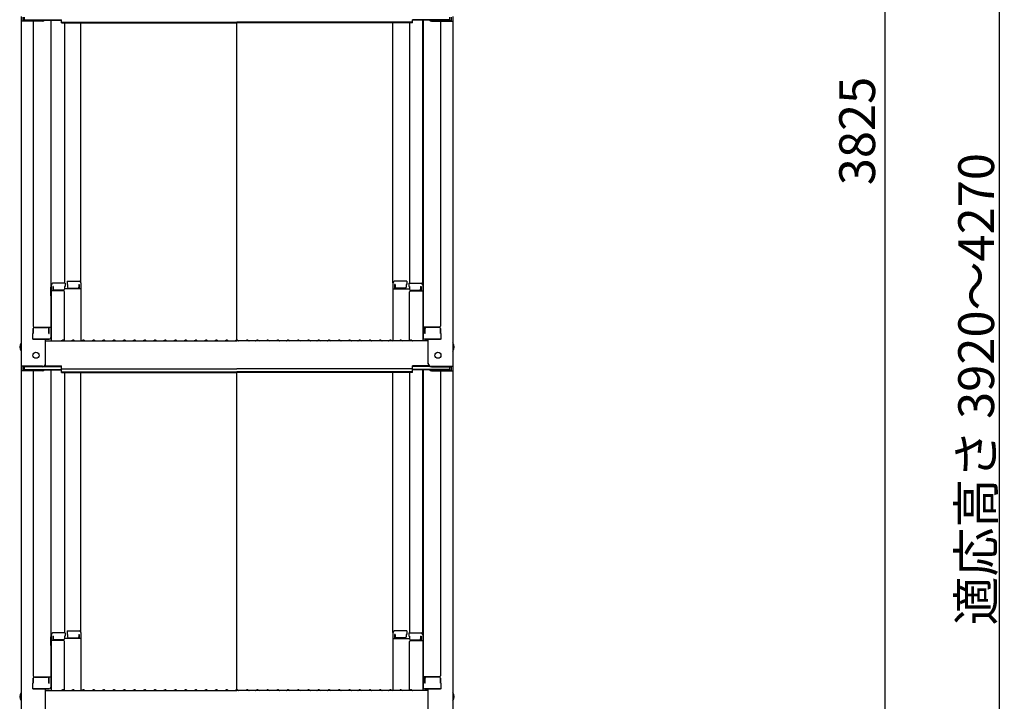
# Model space of a CAD drawing. Extents: x 27340 to 31340, y -5729 to -2959.
# Drawn here: x 29947 to 30428, y -4762 to -4429 of the extents above; entities that cross this region are included whole.
import ezdxf

# ---------------------------------------------------------------- set-up
doc = ezdxf.new("R2010")
doc.units = 0
doc.header["$LTSCALE"] = 10
doc.layers.get('0').update_dxf_attribs({"color": 4, "linetype": 'CONTINUOUS'})
doc.layers.get('DEFPOINTS').update_dxf_attribs({"linetype": 'CONTINUOUS'})
doc.layers.add('sunpou', color=7, linetype='CONTINUOUS', lineweight=18)
doc.styles.get("Standard").update_dxf_attribs({"font": 'simplex.shx', "width": 0.7, "bigfont": 'bigfont.shx'})
doc.dimstyles.new('一般寸法', dxfattribs={"dimscale": 5, "dimtxt": 3.5, "dimasz": 1, "dimexe": 0.5, "dimexo": 2, "dimgap": 0.5, "dimtad": 1, "dimdec": 1, "dimzin": 9, "dimdsep": 46, "dimtxsty": 'Standard', "dimblk1": 'ORIGIN', "dimblk2": 'ORIGIN', "dimsah": 1, "dimcen": 1, "dimclrd": 11, "dimclre": 11, "dimclrt": 2, "dimadec": 0, "dimazin": 2, "dimtfac": 1, "dimtdec": 1, "dimtmove": 2, "dimatfit": 3, "dimldrblk": 'OPEN', "dimfxl": 0, "dimtolj": 1, "dimtzin": 9, "dimarcsym": 0})
doc.dimstyles.new('１／２', dxfattribs={"dimtxt": 3, "dimasz": 2.5, "dimexe": 1.25, "dimexo": 0.5, "dimgap": 0.5, "dimtad": 1, "dimlfac": 2, "dimdsep": 46, "dimtxsty": 'Standard', "dimblk": 'OPEN30', "dimcen": 2.5, "dimclrd": 3, "dimclre": 3, "dimclrt": 3, "dimazin": 2, "dimtfac": 1, "dimtmove": 0, "dimatfit": 0, "dimldrblk": 'OPEN30', "dimfxl": 0, "dimarcsym": 0})

# ---------------------------------------------------------------- blocks, each defined once
blk = doc.blocks.new('_ORIGIN')
at = {"color": 0, "linetype": 'ByBlock'}
blk.add_line((0, 0), (-1, 0), dxfattribs=at)
blk.add_circle((0, 0), 0.5, dxfattribs=at)
blk = doc.blocks.new('*D21')
at = {"layer": 'DEFPOINTS', "color": 0}
for p in [(30147.68, -3527.47), (30137.79, -5439.78), (30369.37, -5439.78)]:
    blk.add_point(p, dxfattribs=at)
at = {"layer": 'sunpou', "color": 11, "lineweight": -2}
for p, q in [((30150.18, -3527.47), (30375.62, -3527.47)), ((30369.37, -3532.47), (30369.37, -5434.78)), ((30140.29, -5439.78), (30375.62, -5439.78))]:
    blk.add_line(p, q, dxfattribs=at)
at = {"layer": 'sunpou', "color": 11, "lineweight": -2, "xscale": 5, "yscale": 5, "zscale": 5}
for p, rotation in [((30369.37, -3527.47), 90), ((30369.37, -5439.78), 270)]:
    blk.add_blockref('_ORIGIN', p, dxfattribs=dict(at, rotation=rotation))
at = {"layer": 'sunpou', "color": 2, "insert": (30358.12, -4483.63), "char_height": 17.5, "attachment_point": 5, "rotation": 90}
blk.add_mtext('3825', dxfattribs=at)
blk = doc.blocks.new('_Open30')
at = {"color": 0, "linetype": 'ByBlock', "lineweight": -2}
for p, q in [((-1, 0.268), (0, 0)), ((0, 0), (-1, -0.268)), ((0, 0), (-1, 0))]:
    blk.add_line(p, q, dxfattribs=at)
blk = doc.blocks.new('*D24')
at = {"layer": 'DEFPOINTS', "color": 0}
for p in [(30295.49, -3529.72), (30295.49, -5689.77), (30425.25, -5689.77)]:
    blk.add_point(p, dxfattribs=at)
at = {"layer": 'sunpou', "color": 11, "lineweight": -2}
for p, q in [((30305.49, -3529.72), (30427.75, -3529.72)), ((30425.25, -3534.72), (30425.25, -5684.77)), ((30305.49, -5689.77), (30427.75, -5689.77))]:
    blk.add_line(p, q, dxfattribs=at)
at = {"layer": 'sunpou', "color": 11, "lineweight": -2, "xscale": 5, "yscale": 5, "zscale": 5}
for p, rotation in [((30425.25, -3529.72), 90), ((30425.25, -5689.77), 270)]:
    blk.add_blockref('_ORIGIN', p, dxfattribs=dict(at, rotation=rotation))
at = {"layer": 'sunpou', "color": 2, "insert": (30414, -4609.75), "char_height": 17.5, "attachment_point": 5, "rotation": 90}
blk.add_mtext('\\A1;適応高さ\\~3920～4270', dxfattribs=at)
blk = doc.blocks.new('_OPEN')
at = {"color": 0, "linetype": 'ByBlock'}
for p, q in [((-1, 0.167), (0, 0)), ((0, 0), (-1, -0.167)), ((0, 0), (-1, 0))]:
    blk.add_line(p, q, dxfattribs=at)

msp = doc.modelspace()

# ---------------------------------------------------------------- linework, layer by layer
for p, q in [((29947.294, -4427.736), (29947.294, -4429.908)), ((29947.294, -4429.908), (29947.294, -4598.535)), ((29957.794, -4429.908), (29947.294, -4429.908)), ((29948.094, -4428.009), (29948.094, -4429.634)), ((29957.794, -4429.634), (29948.094, -4429.634)), ((29948.894, -4428.009), (29948.894, -4429.26)), ((29948.894, -4429.26), (29967.094, -4429.26)), ((29953.294, -4429.908), (29953.294, -4578.881)), ((29958.334, -4429.533), (29967.094, -4429.533)), ((29961.794, -4429.533), (29961.794, -4584.502)), ((29962.044, -4558.763), (29962.044, -4429.533)), ((29967.094, -4430.72), (29967.094, -4429.26)), ((29967.094, -4430.447), (30052.794, -4430.447)), ((29967.094, -4430.72), (30052.794, -4430.72)), ((29968.544, -4430.72), (29968.544, -4557.963)), ((29976.544, -4557.799), (29976.544, -4430.72)), ((30138.494, -4430.447), (30052.794, -4430.447)), ((30052.794, -4585.785), (30052.794, -4430.72)), ((30138.494, -4430.72), (30052.794, -4430.72)), ((30129.044, -4557.799), (30129.044, -4430.72)), ((30137.044, -4430.72), (30137.044, -4557.963)), ((30138.494, -4430.72), (30138.494, -4429.26)), ((30156.694, -4429.26), (30138.494, -4429.26)), ((30147.254, -4429.533), (30138.494, -4429.533)), ((30143.544, -4558.763), (30143.544, -4429.533)), ((30143.794, -4429.533), (30143.794, -4584.502)), ((30147.794, -4429.634), (30157.494, -4429.634)), ((30147.794, -4429.908), (30158.294, -4429.908)), ((30152.294, -4429.908), (30152.294, -4578.881)), ((30156.694, -4428.009), (30156.694, -4429.26)), ((30157.494, -4428.009), (30157.494, -4429.634)), ((30158.294, -4427.736), (30158.294, -4429.908)), ((30158.294, -4429.908), (30158.294, -4598.535)), ((29961.794, -4559.802), (29962.044, -4559.802)), ((29961.794, -4559.802), (29961.794, -4564.552)), ((29961.794, -4559.824), (29962.044, -4559.824)), ((29961.794, -4564.074), (29961.794, -4559.824)), ((29962.044, -4558.763), (29962.044, -4586.135)), ((29968.794, -4557.963), (29962.844, -4557.963)), ((29963.044, -4559.643), (29962.844, -4559.643)), ((29962.844, -4559.643), (29962.844, -4561.635)), ((29963.044, -4559.643), (29963.044, -4560.889)), ((29968.794, -4559.643), (29968.544, -4559.643)), ((29968.544, -4559.643), (29968.544, -4560.889)), ((29976.544, -4560.671), (29968.544, -4560.671)), ((29968.794, -4557.963), (29968.794, -4559.643)), ((29969.794, -4556.999), (29969.794, -4558.679)), ((29969.794, -4556.999), (29975.744, -4556.999)), ((29969.794, -4558.679), (29970.044, -4558.679)), ((29970.044, -4558.679), (29970.044, -4559.925)), ((29970.544, -4560.425), (29975.044, -4560.425)), ((29975.544, -4558.679), (29975.544, -4559.925)), ((29975.544, -4558.679), (29975.744, -4558.679)), ((29975.744, -4558.679), (29975.744, -4560.671)), ((29976.544, -4557.799), (29976.544, -4586.135)), ((30129.044, -4557.799), (30129.044, -4586.135)), ((30129.044, -4560.671), (30137.044, -4560.671)), ((30135.794, -4556.999), (30129.844, -4556.999)), ((30129.844, -4558.679), (30129.844, -4560.671)), ((30130.044, -4558.679), (30129.844, -4558.679)), ((30130.044, -4558.679), (30130.044, -4559.925)), ((30135.044, -4560.425), (30130.544, -4560.425)), ((30135.794, -4558.679), (30135.544, -4558.679)), ((30135.544, -4558.679), (30135.544, -4559.925)), ((30135.794, -4556.999), (30135.794, -4558.679)), ((30136.794, -4557.963), (30136.794, -4559.643)), ((30136.794, -4557.963), (30142.744, -4557.963)), ((30136.794, -4559.643), (30137.044, -4559.643)), ((30137.044, -4559.643), (30137.044, -4560.889)), ((30142.544, -4559.643), (30142.744, -4559.643)), ((30142.544, -4559.643), (30142.544, -4560.889)), ((30142.744, -4559.643), (30142.744, -4561.635)), ((30143.544, -4558.763), (30143.544, -4586.135)), ((30143.794, -4559.802), (30143.544, -4559.802)), ((30143.794, -4559.824), (30143.544, -4559.824)), ((30143.794, -4559.802), (30143.794, -4564.552)), ((30143.794, -4564.074), (30143.794, -4559.824)), ((29961.794, -4564.074), (29962.044, -4564.074)), ((29961.794, -4564.552), (29962.044, -4564.552)), ((29968.044, -4561.635), (29962.044, -4561.635)), ((29968.044, -4561.389), (29963.544, -4561.389)), ((29968.544, -4586.072), (29968.544, -4562.135)), ((30137.044, -4586.072), (30137.044, -4562.135)), ((30137.544, -4561.389), (30142.044, -4561.389)), ((30137.544, -4561.635), (30143.544, -4561.635)), ((30143.794, -4564.074), (30143.544, -4564.074)), ((30143.794, -4564.552), (30143.544, -4564.552)), ((29953.294, -4582.453), (29953.294, -4580.131)), ((29953.294, -4580.131), (29953.294, -4582.453)), ((29953.794, -4579.381), (29961.794, -4579.381)), ((29953.794, -4579.631), (29960.294, -4579.631)), ((29960.794, -4582.453), (29960.794, -4580.131)), ((29960.994, -4582.453), (29960.994, -4579.381)), ((30151.794, -4579.381), (30143.794, -4579.381)), ((30144.594, -4582.453), (30144.594, -4579.381)), ((30144.794, -4582.453), (30144.794, -4580.131)), ((30151.794, -4579.631), (30145.294, -4579.631)), ((30152.294, -4580.131), (30152.294, -4582.453)), ((30152.294, -4582.453), (30152.294, -4580.131)), ((29953.294, -4582.453), (29953.044, -4582.538)), ((29953.044, -4585.302), (29953.044, -4582.538)), ((29960.794, -4582.453), (29960.994, -4582.453)), ((30144.794, -4582.453), (30144.594, -4582.453)), ((30152.294, -4582.453), (30152.544, -4582.538)), ((30152.544, -4585.302), (30152.544, -4582.538)), ((29953.044, -4585.302), (29960.994, -4585.302)), ((29960.794, -4585.302), (29953.294, -4585.302)), ((29959.294, -4597.309), (29959.294, -4585.302)), ((29959.294, -4586.135), (30052.794, -4586.135)), ((29960.994, -4585.302), (29960.794, -4585.302)), ((29967.318, -4585.913), (29966.969, -4586.115)), ((29968.27, -4585.913), (29968.619, -4586.115)), ((29972.318, -4585.913), (29971.969, -4586.115)), ((29973.27, -4585.913), (29973.619, -4586.115)), ((29977.318, -4585.913), (29976.969, -4586.115)), ((29978.27, -4585.913), (29978.619, -4586.115)), ((29982.318, -4585.913), (29981.969, -4586.115)), ((29983.27, -4585.913), (29983.619, -4586.115)), ((29987.318, -4585.913), (29986.969, -4586.115)), ((29988.27, -4585.913), (29988.619, -4586.115)), ((29992.318, -4585.913), (29991.969, -4586.115)), ((29993.27, -4585.913), (29993.619, -4586.115)), ((29997.318, -4585.913), (29996.969, -4586.115)), ((29998.27, -4585.913), (29998.619, -4586.115)), ((30002.318, -4585.913), (30001.969, -4586.115)), ((30003.27, -4585.913), (30003.619, -4586.115)), ((30007.318, -4585.913), (30006.969, -4586.115)), ((30008.27, -4585.913), (30008.619, -4586.115)), ((30012.318, -4585.913), (30011.969, -4586.115)), ((30013.27, -4585.913), (30013.619, -4586.115)), ((30017.318, -4585.913), (30016.969, -4586.115)), ((30018.27, -4585.913), (30018.619, -4586.115)), ((30022.318, -4585.913), (30021.969, -4586.115)), ((30023.27, -4585.913), (30023.619, -4586.115)), ((30027.318, -4585.913), (30026.969, -4586.115)), ((30028.27, -4585.913), (30028.619, -4586.115)), ((30032.318, -4585.913), (30031.969, -4586.115)), ((30033.27, -4585.913), (30033.619, -4586.115)), ((30037.318, -4585.913), (30036.969, -4586.115)), ((30038.27, -4585.913), (30038.619, -4586.115)), ((30042.318, -4585.913), (30041.969, -4586.115)), ((30043.27, -4585.913), (30043.619, -4586.115)), ((30047.318, -4585.913), (30046.969, -4586.115)), ((30048.27, -4585.913), (30048.619, -4586.115)), ((30052.318, -4585.913), (30051.969, -4586.115)), ((30146.294, -4586.135), (30052.794, -4586.135)), ((30053.27, -4585.913), (30053.619, -4586.115)), ((30057.318, -4585.913), (30056.969, -4586.115)), ((30058.27, -4585.913), (30058.619, -4586.115)), ((30062.318, -4585.913), (30061.969, -4586.115)), ((30063.27, -4585.913), (30063.619, -4586.115)), ((30067.318, -4585.913), (30066.969, -4586.115)), ((30068.27, -4585.913), (30068.619, -4586.115)), ((30072.318, -4585.913), (30071.969, -4586.115)), ((30073.27, -4585.913), (30073.619, -4586.115)), ((30077.318, -4585.913), (30076.969, -4586.115)), ((30078.27, -4585.913), (30078.619, -4586.115)), ((30082.318, -4585.913), (30081.969, -4586.115)), ((30083.27, -4585.913), (30083.619, -4586.115)), ((30087.318, -4585.913), (30086.969, -4586.115)), ((30088.27, -4585.913), (30088.619, -4586.115)), ((30092.318, -4585.913), (30091.969, -4586.115)), ((30093.27, -4585.913), (30093.619, -4586.115)), ((30097.318, -4585.913), (30096.969, -4586.115)), ((30098.27, -4585.913), (30098.619, -4586.115)), ((30102.318, -4585.913), (30101.969, -4586.115)), ((30103.27, -4585.913), (30103.619, -4586.115)), ((30107.318, -4585.913), (30106.969, -4586.115)), ((30108.27, -4585.913), (30108.619, -4586.115)), ((30112.318, -4585.913), (30111.969, -4586.115)), ((30113.27, -4585.913), (30113.619, -4586.115)), ((30117.318, -4585.913), (30116.969, -4586.115)), ((30118.27, -4585.913), (30118.619, -4586.115)), ((30122.318, -4585.913), (30121.969, -4586.115)), ((30123.27, -4585.913), (30123.619, -4586.115)), ((30127.318, -4585.913), (30126.969, -4586.115)), ((30128.27, -4585.913), (30128.619, -4586.115)), ((30132.318, -4585.913), (30131.969, -4586.115)), ((30133.27, -4585.913), (30133.619, -4586.115)), ((30137.318, -4585.913), (30136.969, -4586.115)), ((30138.27, -4585.913), (30138.619, -4586.115)), ((30144.594, -4585.302), (30144.794, -4585.302)), ((30152.544, -4585.302), (30144.594, -4585.302)), ((30144.794, -4585.302), (30152.294, -4585.302)), ((30146.294, -4597.309), (30146.294, -4585.302)), ((29957.794, -4598.535), (29947.294, -4598.535)), ((29947.294, -4598.535), (29947.294, -4600.707)), ((29957.794, -4598.809), (29948.094, -4598.809)), ((29948.094, -4598.809), (29948.094, -4600.433)), ((29948.894, -4598.809), (29948.894, -4600.059)), ((29958.448, -4598.659), (29967.094, -4598.659)), ((29958.839, -4598.385), (29967.094, -4598.385)), ((29967.094, -4599.846), (29967.094, -4598.385)), ((30138.494, -4599.846), (30138.494, -4598.385)), ((30146.749, -4598.385), (30138.494, -4598.385)), ((30147.14, -4598.659), (30138.494, -4598.659)), ((30147.794, -4598.535), (30158.294, -4598.535)), ((30147.794, -4598.809), (30157.494, -4598.809)), ((30156.694, -4598.809), (30156.694, -4600.059)), ((30157.494, -4598.809), (30157.494, -4600.433)), ((30158.294, -4598.535), (30158.294, -4600.707)), ((29947.294, -4600.707), (29947.294, -4769.335)), ((29957.794, -4600.707), (29947.294, -4600.707)), ((29957.794, -4600.433), (29948.094, -4600.433)), ((29948.894, -4600.059), (29967.094, -4600.059)), ((29953.294, -4600.707), (29953.294, -4749.68)), ((29958.334, -4600.333), (29967.094, -4600.333)), ((29961.794, -4600.333), (29961.794, -4755.302)), ((29962.044, -4729.562), (29962.044, -4600.333)), ((29967.094, -4599.846), (30052.794, -4599.846)), ((29967.094, -4601.52), (29967.094, -4600.059)), ((29967.094, -4601.246), (30052.794, -4601.246)), ((29967.094, -4601.52), (30052.794, -4601.52)), ((29968.544, -4601.52), (29968.544, -4728.762)), ((29976.544, -4728.599), (29976.544, -4601.52)), ((30138.494, -4599.846), (30052.794, -4599.846)), ((30138.494, -4601.246), (30052.794, -4601.246)), ((30052.794, -4756.585), (30052.794, -4601.52)), ((30138.494, -4601.52), (30052.794, -4601.52)), ((30129.044, -4728.599), (30129.044, -4601.52)), ((30137.044, -4601.52), (30137.044, -4728.762)), ((30138.494, -4601.52), (30138.494, -4600.059)), ((30156.694, -4600.059), (30138.494, -4600.059)), ((30147.254, -4600.333), (30138.494, -4600.333)), ((30143.544, -4729.562), (30143.544, -4600.333)), ((30143.794, -4600.333), (30143.794, -4755.302)), ((30147.794, -4600.433), (30157.494, -4600.433)), ((30147.794, -4600.707), (30158.294, -4600.707)), ((30152.294, -4600.707), (30152.294, -4749.68)), ((30158.294, -4600.707), (30158.294, -4769.335)), ((29968.794, -4728.762), (29962.844, -4728.762)), ((29968.794, -4728.762), (29968.794, -4730.442)), ((29969.794, -4727.799), (29969.794, -4729.479)), ((29969.794, -4727.799), (29975.744, -4727.799)), ((29976.544, -4728.599), (29976.544, -4756.935)), ((30129.044, -4728.599), (30129.044, -4756.935)), ((30135.794, -4727.799), (30129.844, -4727.799)), ((30135.794, -4727.799), (30135.794, -4729.479)), ((30136.794, -4728.762), (30136.794, -4730.442)), ((30136.794, -4728.762), (30142.744, -4728.762)), ((29961.794, -4730.601), (29962.044, -4730.601)), ((29961.794, -4730.601), (29961.794, -4735.351)), ((29961.794, -4730.624), (29962.044, -4730.624)), ((29961.794, -4734.874), (29961.794, -4730.624)), ((29962.044, -4729.562), (29962.044, -4756.935)), ((29968.044, -4732.434), (29962.044, -4732.434)), ((29963.044, -4730.442), (29962.844, -4730.442)), ((29962.844, -4730.442), (29962.844, -4732.434)), ((29963.044, -4730.442), (29963.044, -4731.688)), ((29968.044, -4732.188), (29963.544, -4732.188)), ((29968.794, -4730.442), (29968.544, -4730.442)), ((29968.544, -4730.442), (29968.544, -4731.688)), ((29976.544, -4731.471), (29968.544, -4731.471)), ((29968.544, -4756.871), (29968.544, -4732.934)), ((29969.794, -4729.479), (29970.044, -4729.479)), ((29970.044, -4729.479), (29970.044, -4730.724)), ((29970.544, -4731.224), (29975.044, -4731.224)), ((29975.544, -4729.479), (29975.544, -4730.724)), ((29975.544, -4729.479), (29975.744, -4729.479)), ((29975.744, -4729.479), (29975.744, -4731.471)), ((30129.044, -4731.471), (30137.044, -4731.471)), ((30129.844, -4729.479), (30129.844, -4731.471)), ((30130.044, -4729.479), (30129.844, -4729.479)), ((30130.044, -4729.479), (30130.044, -4730.724)), ((30135.044, -4731.224), (30130.544, -4731.224)), ((30135.794, -4729.479), (30135.544, -4729.479)), ((30135.544, -4729.479), (30135.544, -4730.724)), ((30136.794, -4730.442), (30137.044, -4730.442)), ((30137.044, -4730.442), (30137.044, -4731.688)), ((30137.044, -4756.871), (30137.044, -4732.934)), ((30137.544, -4732.188), (30142.044, -4732.188)), ((30137.544, -4732.434), (30143.544, -4732.434)), ((30142.544, -4730.442), (30142.744, -4730.442)), ((30142.544, -4730.442), (30142.544, -4731.688)), ((30142.744, -4730.442), (30142.744, -4732.434)), ((30143.544, -4729.562), (30143.544, -4756.935)), ((30143.794, -4730.601), (30143.544, -4730.601)), ((30143.794, -4730.624), (30143.544, -4730.624)), ((30143.794, -4730.601), (30143.794, -4735.351)), ((30143.794, -4734.874), (30143.794, -4730.624)), ((29961.794, -4734.874), (29962.044, -4734.874)), ((29961.794, -4735.351), (29962.044, -4735.351)), ((30143.794, -4734.874), (30143.544, -4734.874)), ((30143.794, -4735.351), (30143.544, -4735.351)), ((29953.294, -4753.252), (29953.044, -4753.337)), ((29953.044, -4756.102), (29953.044, -4753.337)), ((29953.294, -4753.252), (29953.294, -4750.93)), ((29953.294, -4750.93), (29953.294, -4753.252)), ((29953.794, -4750.18), (29961.794, -4750.18)), ((29953.794, -4750.43), (29960.294, -4750.43)), ((29960.794, -4753.252), (29960.794, -4750.93)), ((29960.794, -4753.252), (29960.994, -4753.252)), ((29960.994, -4753.252), (29960.994, -4750.18)), ((30151.794, -4750.18), (30143.794, -4750.18)), ((30144.594, -4753.252), (30144.594, -4750.18)), ((30144.794, -4753.252), (30144.594, -4753.252)), ((30144.794, -4753.252), (30144.794, -4750.93)), ((30151.794, -4750.43), (30145.294, -4750.43)), ((30152.294, -4750.93), (30152.294, -4753.252)), ((30152.294, -4753.252), (30152.294, -4750.93)), ((30152.294, -4753.252), (30152.544, -4753.337)), ((30152.544, -4756.102), (30152.544, -4753.337)), ((29953.044, -4756.102), (29960.994, -4756.102)), ((29960.794, -4756.102), (29953.294, -4756.102)), ((29959.294, -4768.108), (29959.294, -4756.102)), ((29959.294, -4756.935), (30052.794, -4756.935)), ((29960.994, -4756.102), (29960.794, -4756.102)), ((29967.318, -4756.712), (29966.969, -4756.914)), ((29968.27, -4756.712), (29968.619, -4756.914)), ((29972.318, -4756.712), (29971.969, -4756.914)), ((29973.27, -4756.712), (29973.619, -4756.914)), ((29977.318, -4756.712), (29976.969, -4756.914)), ((29978.27, -4756.712), (29978.619, -4756.914)), ((29982.318, -4756.712), (29981.969, -4756.914)), ((29983.27, -4756.712), (29983.619, -4756.914)), ((29987.318, -4756.712), (29986.969, -4756.914)), ((29988.27, -4756.712), (29988.619, -4756.914)), ((29992.318, -4756.712), (29991.969, -4756.914)), ((29993.27, -4756.712), (29993.619, -4756.914)), ((29997.318, -4756.712), (29996.969, -4756.914)), ((29998.27, -4756.712), (29998.619, -4756.914)), ((30002.318, -4756.712), (30001.969, -4756.914)), ((30003.27, -4756.712), (30003.619, -4756.914)), ((30007.318, -4756.712), (30006.969, -4756.914)), ((30008.27, -4756.712), (30008.619, -4756.914)), ((30012.318, -4756.712), (30011.969, -4756.914)), ((30013.27, -4756.712), (30013.619, -4756.914)), ((30017.318, -4756.712), (30016.969, -4756.914)), ((30018.27, -4756.712), (30018.619, -4756.914)), ((30022.318, -4756.712), (30021.969, -4756.914)), ((30023.27, -4756.712), (30023.619, -4756.914)), ((30027.318, -4756.712), (30026.969, -4756.914)), ((30028.27, -4756.712), (30028.619, -4756.914)), ((30032.318, -4756.712), (30031.969, -4756.914)), ((30033.27, -4756.712), (30033.619, -4756.914)), ((30037.318, -4756.712), (30036.969, -4756.914)), ((30038.27, -4756.712), (30038.619, -4756.914)), ((30042.318, -4756.712), (30041.969, -4756.914)), ((30043.27, -4756.712), (30043.619, -4756.914)), ((30047.318, -4756.712), (30046.969, -4756.914)), ((30048.27, -4756.712), (30048.619, -4756.914)), ((30052.318, -4756.712), (30051.969, -4756.914)), ((30146.294, -4756.935), (30052.794, -4756.935)), ((30053.27, -4756.712), (30053.619, -4756.914)), ((30057.318, -4756.712), (30056.969, -4756.914)), ((30058.27, -4756.712), (30058.619, -4756.914)), ((30062.318, -4756.712), (30061.969, -4756.914)), ((30063.27, -4756.712), (30063.619, -4756.914)), ((30067.318, -4756.712), (30066.969, -4756.914)), ((30068.27, -4756.712), (30068.619, -4756.914)), ((30072.318, -4756.712), (30071.969, -4756.914)), ((30073.27, -4756.712), (30073.619, -4756.914)), ((30077.318, -4756.712), (30076.969, -4756.914)), ((30078.27, -4756.712), (30078.619, -4756.914)), ((30082.318, -4756.712), (30081.969, -4756.914)), ((30083.27, -4756.712), (30083.619, -4756.914)), ((30087.318, -4756.712), (30086.969, -4756.914)), ((30088.27, -4756.712), (30088.619, -4756.914)), ((30092.318, -4756.712), (30091.969, -4756.914)), ((30093.27, -4756.712), (30093.619, -4756.914)), ((30097.318, -4756.712), (30096.969, -4756.914)), ((30098.27, -4756.712), (30098.619, -4756.914)), ((30102.318, -4756.712), (30101.969, -4756.914)), ((30103.27, -4756.712), (30103.619, -4756.914)), ((30107.318, -4756.712), (30106.969, -4756.914)), ((30108.27, -4756.712), (30108.619, -4756.914)), ((30112.318, -4756.712), (30111.969, -4756.914)), ((30113.27, -4756.712), (30113.619, -4756.914)), ((30117.318, -4756.712), (30116.969, -4756.914)), ((30118.27, -4756.712), (30118.619, -4756.914)), ((30122.318, -4756.712), (30121.969, -4756.914)), ((30123.27, -4756.712), (30123.619, -4756.914)), ((30127.318, -4756.712), (30126.969, -4756.914)), ((30128.27, -4756.712), (30128.619, -4756.914)), ((30132.318, -4756.712), (30131.969, -4756.914)), ((30133.27, -4756.712), (30133.619, -4756.914)), ((30137.318, -4756.712), (30136.969, -4756.914)), ((30138.27, -4756.712), (30138.619, -4756.914)), ((30144.594, -4756.102), (30144.794, -4756.102)), ((30152.544, -4756.102), (30144.594, -4756.102)), ((30144.794, -4756.102), (30152.294, -4756.102)), ((30146.294, -4768.108), (30146.294, -4756.102))]:
    msp.add_line(p, q)
for centre in [(29954.594, -4593.135), (30150.994, -4593.135)]:
    msp.add_circle(centre, 1.5)
for centre, radius, start, end in [((29957.794, -4428.408), 1.5, 270, 311.37019), ((29957.794, -4428.134), 1.5, 270, 291.11396), ((30147.794, -4428.408), 1.5, 228.62981, 270), ((30147.794, -4428.134), 1.5, 248.88604, 270), ((29962.844, -4558.763), 0.8, 90, 180), ((29963.544, -4560.889), 0.5, 180, 270), ((29968.044, -4560.889), 0.5, 270, 0), ((29970.544, -4559.925), 0.5, 180, 270), ((29975.044, -4559.925), 0.5, 270, 0), ((29975.744, -4557.799), 0.8, 0, 90), ((30129.844, -4557.799), 0.8, 90, 180), ((30130.544, -4559.925), 0.5, 180, 270), ((30135.044, -4559.925), 0.5, 270, 0), ((30137.544, -4560.889), 0.5, 180, 270), ((30142.044, -4560.889), 0.5, 270, 0), ((30142.744, -4558.763), 0.8, 0, 90), ((29968.044, -4562.135), 0.5, 0, 90), ((30137.544, -4562.135), 0.5, 90, 180), ((29953.794, -4578.881), 0.5, 180, 270), ((29953.794, -4580.131), 0.5, 90, 180), ((29960.294, -4580.131), 0.5, 0, 90), ((30145.294, -4580.131), 0.5, 90, 180), ((30151.794, -4578.881), 0.5, 270, 0), ((30151.794, -4580.131), 0.5, 0, 90), ((29960.994, -4584.502), 0.8, 270, 0), ((30144.594, -4584.502), 0.8, 180, 270), ((29950, -4589.135), 3.365, 143.53556, 216.46444), ((29966.894, -4585.985), 0.15, 270, 300.06825), ((29967.794, -4586.735), 0.95, 90, 120.06825), ((29967.794, -4586.735), 0.95, 59.93175, 90), ((29968.694, -4585.985), 0.15, 239.93175, 270), ((29971.894, -4585.985), 0.15, 270, 300.06825), ((29972.794, -4586.735), 0.95, 90, 120.06825), ((29972.794, -4586.735), 0.95, 59.93175, 90), ((29973.694, -4585.985), 0.15, 239.93175, 270), ((29976.894, -4585.985), 0.15, 270, 300.06825), ((29977.794, -4586.735), 0.95, 90, 120.06825), ((29977.794, -4586.735), 0.95, 59.93175, 90), ((29978.694, -4585.985), 0.15, 239.93175, 270), ((29981.894, -4585.985), 0.15, 270, 300.06825), ((29982.794, -4586.735), 0.95, 90, 120.06825), ((29982.794, -4586.735), 0.95, 59.93175, 90), ((29983.694, -4585.985), 0.15, 239.93175, 270), ((29986.894, -4585.985), 0.15, 270, 300.06825), ((29987.794, -4586.735), 0.95, 90, 120.06825), ((29987.794, -4586.735), 0.95, 59.93175, 90), ((29988.694, -4585.985), 0.15, 239.93175, 270), ((29991.894, -4585.985), 0.15, 270, 300.06825), ((29992.794, -4586.735), 0.95, 90, 120.06825), ((29992.794, -4586.735), 0.95, 59.93175, 90), ((29993.694, -4585.985), 0.15, 239.93175, 270), ((29996.894, -4585.985), 0.15, 270, 300.06825), ((29997.794, -4586.735), 0.95, 90, 120.06825), ((29997.794, -4586.735), 0.95, 59.93175, 90), ((29998.694, -4585.985), 0.15, 239.93175, 270), ((30001.894, -4585.985), 0.15, 270, 300.06825), ((30002.794, -4586.735), 0.95, 90, 120.06825), ((30002.794, -4586.735), 0.95, 59.93175, 90), ((30003.694, -4585.985), 0.15, 239.93175, 270), ((30006.894, -4585.985), 0.15, 270, 300.06825), ((30007.794, -4586.735), 0.95, 90, 120.06825), ((30007.794, -4586.735), 0.95, 59.93175, 90), ((30008.694, -4585.985), 0.15, 239.93175, 270), ((30011.894, -4585.985), 0.15, 270, 300.06825), ((30012.794, -4586.735), 0.95, 90, 120.06825), ((30012.794, -4586.735), 0.95, 59.93175, 90), ((30013.694, -4585.985), 0.15, 239.93175, 270), ((30016.894, -4585.985), 0.15, 270, 300.06825), ((30017.794, -4586.735), 0.95, 90, 120.06825), ((30017.794, -4586.735), 0.95, 59.93175, 90), ((30018.694, -4585.985), 0.15, 239.93175, 270), ((30021.894, -4585.985), 0.15, 270, 300.06825), ((30022.794, -4586.735), 0.95, 90, 120.06825), ((30022.794, -4586.735), 0.95, 59.93175, 90), ((30023.694, -4585.985), 0.15, 239.93175, 270), ((30026.894, -4585.985), 0.15, 270, 300.06825), ((30027.794, -4586.735), 0.95, 90, 120.06825), ((30027.794, -4586.735), 0.95, 59.93175, 90), ((30028.694, -4585.985), 0.15, 239.93175, 270), ((30031.894, -4585.985), 0.15, 270, 300.06825), ((30032.794, -4586.735), 0.95, 90, 120.06825), ((30032.794, -4586.735), 0.95, 59.93175, 90), ((30033.694, -4585.985), 0.15, 239.93175, 270), ((30036.894, -4585.985), 0.15, 270, 300.06825), ((30037.794, -4586.735), 0.95, 90, 120.06825), ((30037.794, -4586.735), 0.95, 59.93175, 90), ((30038.694, -4585.985), 0.15, 239.93175, 270), ((30041.894, -4585.985), 0.15, 270, 300.06825), ((30042.794, -4586.735), 0.95, 90, 120.06825), ((30042.794, -4586.735), 0.95, 59.93175, 90), ((30043.694, -4585.985), 0.15, 239.93175, 270), ((30046.894, -4585.985), 0.15, 270, 300.06825), ((30047.794, -4586.735), 0.95, 90, 120.06825), ((30047.794, -4586.735), 0.95, 59.93175, 90), ((30048.694, -4585.985), 0.15, 239.93175, 270), ((30051.894, -4585.985), 0.15, 270, 300.06825), ((30052.794, -4586.735), 0.95, 90, 120.06825), ((30052.794, -4586.735), 0.95, 59.93175, 90), ((30053.694, -4585.985), 0.15, 239.93175, 270), ((30056.894, -4585.985), 0.15, 270, 300.06825), ((30057.794, -4586.735), 0.95, 90, 120.06825), ((30057.794, -4586.735), 0.95, 59.93175, 90), ((30058.694, -4585.985), 0.15, 239.93175, 270), ((30061.894, -4585.985), 0.15, 270, 300.06825), ((30062.794, -4586.735), 0.95, 90, 120.06825), ((30062.794, -4586.735), 0.95, 59.93175, 90), ((30063.694, -4585.985), 0.15, 239.93175, 270), ((30066.894, -4585.985), 0.15, 270, 300.06825), ((30067.794, -4586.735), 0.95, 90, 120.06825), ((30067.794, -4586.735), 0.95, 59.93175, 90), ((30068.694, -4585.985), 0.15, 239.93175, 270), ((30071.894, -4585.985), 0.15, 270, 300.06825), ((30072.794, -4586.735), 0.95, 90, 120.06825), ((30072.794, -4586.735), 0.95, 59.93175, 90), ((30073.694, -4585.985), 0.15, 239.93175, 270), ((30076.894, -4585.985), 0.15, 270, 300.06825), ((30077.794, -4586.735), 0.95, 90, 120.06825), ((30077.794, -4586.735), 0.95, 59.93175, 90), ((30078.694, -4585.985), 0.15, 239.93175, 270), ((30081.894, -4585.985), 0.15, 270, 300.06825), ((30082.794, -4586.735), 0.95, 90, 120.06825), ((30082.794, -4586.735), 0.95, 59.93175, 90), ((30083.694, -4585.985), 0.15, 239.93175, 270), ((30086.894, -4585.985), 0.15, 270, 300.06825), ((30087.794, -4586.735), 0.95, 90, 120.06825), ((30087.794, -4586.735), 0.95, 59.93175, 90), ((30088.694, -4585.985), 0.15, 239.93175, 270), ((30091.894, -4585.985), 0.15, 270, 300.06825), ((30092.794, -4586.735), 0.95, 90, 120.06825), ((30092.794, -4586.735), 0.95, 59.93175, 90), ((30093.694, -4585.985), 0.15, 239.93175, 270), ((30096.894, -4585.985), 0.15, 270, 300.06825), ((30097.794, -4586.735), 0.95, 90, 120.06825), ((30097.794, -4586.735), 0.95, 59.93175, 90), ((30098.694, -4585.985), 0.15, 239.93175, 270), ((30101.894, -4585.985), 0.15, 270, 300.06825), ((30102.794, -4586.735), 0.95, 90, 120.06825), ((30102.794, -4586.735), 0.95, 59.93175, 90), ((30103.694, -4585.985), 0.15, 239.93175, 270), ((30106.894, -4585.985), 0.15, 270, 300.06825), ((30107.794, -4586.735), 0.95, 90, 120.06825), ((30107.794, -4586.735), 0.95, 59.93175, 90), ((30108.694, -4585.985), 0.15, 239.93175, 270), ((30111.894, -4585.985), 0.15, 270, 300.06825), ((30112.794, -4586.735), 0.95, 90, 120.06825), ((30112.794, -4586.735), 0.95, 59.93175, 90), ((30113.694, -4585.985), 0.15, 239.93175, 270), ((30116.894, -4585.985), 0.15, 270, 300.06825), ((30117.794, -4586.735), 0.95, 90, 120.06825), ((30117.794, -4586.735), 0.95, 59.93175, 90), ((30118.694, -4585.985), 0.15, 239.93175, 270), ((30121.894, -4585.985), 0.15, 270, 300.06825), ((30122.794, -4586.735), 0.95, 90, 120.06825), ((30122.794, -4586.735), 0.95, 59.93175, 90), ((30123.694, -4585.985), 0.15, 239.93175, 270), ((30126.894, -4585.985), 0.15, 270, 300.06825), ((30127.794, -4586.735), 0.95, 90, 120.06825), ((30127.794, -4586.735), 0.95, 59.93175, 90), ((30128.694, -4585.985), 0.15, 239.93175, 270), ((30131.894, -4585.985), 0.15, 270, 300.06825), ((30132.794, -4586.735), 0.95, 90, 120.06825), ((30132.794, -4586.735), 0.95, 59.93175, 90), ((30133.694, -4585.985), 0.15, 239.93175, 270), ((30136.894, -4585.985), 0.15, 270, 300.06825), ((30137.794, -4586.735), 0.95, 90, 120.06825), ((30137.794, -4586.735), 0.95, 59.93175, 90), ((30138.694, -4585.985), 0.15, 239.93175, 270), ((30155.588, -4589.135), 3.365, 323.53556, 36.46444), ((29957.794, -4597.035), 1.5, 270, 0), ((29957.794, -4597.309), 1.5, 270, 0), ((30147.794, -4597.035), 1.5, 180, 270), ((30147.794, -4597.309), 1.5, 180, 270), ((29957.794, -4599.207), 1.5, 270, 311.37019), ((29957.794, -4598.933), 1.5, 270, 291.11396), ((30147.794, -4599.207), 1.5, 228.62981, 270), ((30147.794, -4598.933), 1.5, 248.88604, 270), ((29962.844, -4729.562), 0.8, 90, 180), ((29975.744, -4728.599), 0.8, 0, 90), ((30129.844, -4728.599), 0.8, 90, 180), ((30142.744, -4729.562), 0.8, 0, 90), ((29963.544, -4731.688), 0.5, 180, 270), ((29968.044, -4731.688), 0.5, 270, 0), ((29968.044, -4732.934), 0.5, 0, 90), ((29970.544, -4730.724), 0.5, 180, 270), ((29975.044, -4730.724), 0.5, 270, 0), ((30130.544, -4730.724), 0.5, 180, 270), ((30135.044, -4730.724), 0.5, 270, 0), ((30137.544, -4731.688), 0.5, 180, 270), ((30137.544, -4732.934), 0.5, 90, 180), ((30142.044, -4731.688), 0.5, 270, 0), ((29953.794, -4749.68), 0.5, 180, 270), ((29953.794, -4750.93), 0.5, 90, 180), ((29960.294, -4750.93), 0.5, 0, 90), ((30145.294, -4750.93), 0.5, 90, 180), ((30151.794, -4749.68), 0.5, 270, 0), ((30151.794, -4750.93), 0.5, 0, 90), ((29950, -4759.935), 3.365, 143.53556, 216.46444), ((29960.994, -4755.302), 0.8, 270, 0), ((29966.894, -4756.785), 0.15, 270, 300.06825), ((29967.794, -4757.535), 0.95, 90, 120.06825), ((29967.794, -4757.535), 0.95, 59.93175, 90), ((29968.694, -4756.785), 0.15, 239.93175, 270), ((29971.894, -4756.785), 0.15, 270, 300.06825), ((29972.794, -4757.535), 0.95, 90, 120.06825), ((29972.794, -4757.535), 0.95, 59.93175, 90), ((29973.694, -4756.785), 0.15, 239.93175, 270), ((29976.894, -4756.785), 0.15, 270, 300.06825), ((29977.794, -4757.535), 0.95, 90, 120.06825), ((29977.794, -4757.535), 0.95, 59.93175, 90), ((29978.694, -4756.785), 0.15, 239.93175, 270), ((29981.894, -4756.785), 0.15, 270, 300.06825), ((29982.794, -4757.535), 0.95, 90, 120.06825), ((29982.794, -4757.535), 0.95, 59.93175, 90), ((29983.694, -4756.785), 0.15, 239.93175, 270), ((29986.894, -4756.785), 0.15, 270, 300.06825), ((29987.794, -4757.535), 0.95, 90, 120.06825), ((29987.794, -4757.535), 0.95, 59.93175, 90), ((29988.694, -4756.785), 0.15, 239.93175, 270), ((29991.894, -4756.785), 0.15, 270, 300.06825), ((29992.794, -4757.535), 0.95, 90, 120.06825), ((29992.794, -4757.535), 0.95, 59.93175, 90), ((29993.694, -4756.785), 0.15, 239.93175, 270), ((29996.894, -4756.785), 0.15, 270, 300.06825), ((29997.794, -4757.535), 0.95, 90, 120.06825), ((29997.794, -4757.535), 0.95, 59.93175, 90), ((29998.694, -4756.785), 0.15, 239.93175, 270), ((30001.894, -4756.785), 0.15, 270, 300.06825), ((30002.794, -4757.535), 0.95, 90, 120.06825), ((30002.794, -4757.535), 0.95, 59.93175, 90), ((30003.694, -4756.785), 0.15, 239.93175, 270), ((30006.894, -4756.785), 0.15, 270, 300.06825), ((30007.794, -4757.535), 0.95, 90, 120.06825), ((30007.794, -4757.535), 0.95, 59.93175, 90), ((30008.694, -4756.785), 0.15, 239.93175, 270), ((30011.894, -4756.785), 0.15, 270, 300.06825), ((30012.794, -4757.535), 0.95, 90, 120.06825), ((30012.794, -4757.535), 0.95, 59.93175, 90), ((30013.694, -4756.785), 0.15, 239.93175, 270), ((30016.894, -4756.785), 0.15, 270, 300.06825), ((30017.794, -4757.535), 0.95, 90, 120.06825), ((30017.794, -4757.535), 0.95, 59.93175, 90), ((30018.694, -4756.785), 0.15, 239.93175, 270), ((30021.894, -4756.785), 0.15, 270, 300.06825), ((30022.794, -4757.535), 0.95, 90, 120.06825), ((30022.794, -4757.535), 0.95, 59.93175, 90), ((30023.694, -4756.785), 0.15, 239.93175, 270), ((30026.894, -4756.785), 0.15, 270, 300.06825), ((30027.794, -4757.535), 0.95, 90, 120.06825), ((30027.794, -4757.535), 0.95, 59.93175, 90), ((30028.694, -4756.785), 0.15, 239.93175, 270), ((30031.894, -4756.785), 0.15, 270, 300.06825), ((30032.794, -4757.535), 0.95, 90, 120.06825), ((30032.794, -4757.535), 0.95, 59.93175, 90), ((30033.694, -4756.785), 0.15, 239.93175, 270), ((30036.894, -4756.785), 0.15, 270, 300.06825), ((30037.794, -4757.535), 0.95, 90, 120.06825), ((30037.794, -4757.535), 0.95, 59.93175, 90), ((30038.694, -4756.785), 0.15, 239.93175, 270), ((30041.894, -4756.785), 0.15, 270, 300.06825), ((30042.794, -4757.535), 0.95, 90, 120.06825), ((30042.794, -4757.535), 0.95, 59.93175, 90), ((30043.694, -4756.785), 0.15, 239.93175, 270), ((30046.894, -4756.785), 0.15, 270, 300.06825), ((30047.794, -4757.535), 0.95, 90, 120.06825), ((30047.794, -4757.535), 0.95, 59.93175, 90), ((30048.694, -4756.785), 0.15, 239.93175, 270), ((30051.894, -4756.785), 0.15, 270, 300.06825), ((30052.794, -4757.535), 0.95, 90, 120.06825), ((30052.794, -4757.535), 0.95, 59.93175, 90), ((30053.694, -4756.785), 0.15, 239.93175, 270), ((30056.894, -4756.785), 0.15, 270, 300.06825), ((30057.794, -4757.535), 0.95, 90, 120.06825), ((30057.794, -4757.535), 0.95, 59.93175, 90), ((30058.694, -4756.785), 0.15, 239.93175, 270), ((30061.894, -4756.785), 0.15, 270, 300.06825), ((30062.794, -4757.535), 0.95, 90, 120.06825), ((30062.794, -4757.535), 0.95, 59.93175, 90), ((30063.694, -4756.785), 0.15, 239.93175, 270), ((30066.894, -4756.785), 0.15, 270, 300.06825), ((30067.794, -4757.535), 0.95, 90, 120.06825), ((30067.794, -4757.535), 0.95, 59.93175, 90), ((30068.694, -4756.785), 0.15, 239.93175, 270), ((30071.894, -4756.785), 0.15, 270, 300.06825), ((30072.794, -4757.535), 0.95, 90, 120.06825), ((30072.794, -4757.535), 0.95, 59.93175, 90), ((30073.694, -4756.785), 0.15, 239.93175, 270), ((30076.894, -4756.785), 0.15, 270, 300.06825), ((30077.794, -4757.535), 0.95, 90, 120.06825), ((30077.794, -4757.535), 0.95, 59.93175, 90), ((30078.694, -4756.785), 0.15, 239.93175, 270), ((30081.894, -4756.785), 0.15, 270, 300.06825), ((30082.794, -4757.535), 0.95, 90, 120.06825), ((30082.794, -4757.535), 0.95, 59.93175, 90), ((30083.694, -4756.785), 0.15, 239.93175, 270), ((30086.894, -4756.785), 0.15, 270, 300.06825), ((30087.794, -4757.535), 0.95, 90, 120.06825), ((30087.794, -4757.535), 0.95, 59.93175, 90), ((30088.694, -4756.785), 0.15, 239.93175, 270), ((30091.894, -4756.785), 0.15, 270, 300.06825), ((30092.794, -4757.535), 0.95, 90, 120.06825), ((30092.794, -4757.535), 0.95, 59.93175, 90), ((30093.694, -4756.785), 0.15, 239.93175, 270), ((30096.894, -4756.785), 0.15, 270, 300.06825), ((30097.794, -4757.535), 0.95, 90, 120.06825), ((30097.794, -4757.535), 0.95, 59.93175, 90), ((30098.694, -4756.785), 0.15, 239.93175, 270), ((30101.894, -4756.785), 0.15, 270, 300.06825), ((30102.794, -4757.535), 0.95, 90, 120.06825), ((30102.794, -4757.535), 0.95, 59.93175, 90), ((30103.694, -4756.785), 0.15, 239.93175, 270), ((30106.894, -4756.785), 0.15, 270, 300.06825), ((30107.794, -4757.535), 0.95, 90, 120.06825), ((30107.794, -4757.535), 0.95, 59.93175, 90), ((30108.694, -4756.785), 0.15, 239.93175, 270), ((30111.894, -4756.785), 0.15, 270, 300.06825), ((30112.794, -4757.535), 0.95, 90, 120.06825), ((30112.794, -4757.535), 0.95, 59.93175, 90), ((30113.694, -4756.785), 0.15, 239.93175, 270), ((30116.894, -4756.785), 0.15, 270, 300.06825), ((30117.794, -4757.535), 0.95, 90, 120.06825), ((30117.794, -4757.535), 0.95, 59.93175, 90), ((30118.694, -4756.785), 0.15, 239.93175, 270), ((30121.894, -4756.785), 0.15, 270, 300.06825), ((30122.794, -4757.535), 0.95, 90, 120.06825), ((30122.794, -4757.535), 0.95, 59.93175, 90), ((30123.694, -4756.785), 0.15, 239.93175, 270), ((30126.894, -4756.785), 0.15, 270, 300.06825), ((30127.794, -4757.535), 0.95, 90, 120.06825), ((30127.794, -4757.535), 0.95, 59.93175, 90), ((30128.694, -4756.785), 0.15, 239.93175, 270), ((30131.894, -4756.785), 0.15, 270, 300.06825), ((30132.794, -4757.535), 0.95, 90, 120.06825), ((30132.794, -4757.535), 0.95, 59.93175, 90), ((30133.694, -4756.785), 0.15, 239.93175, 270), ((30136.894, -4756.785), 0.15, 270, 300.06825), ((30137.794, -4757.535), 0.95, 90, 120.06825), ((30137.794, -4757.535), 0.95, 59.93175, 90), ((30138.694, -4756.785), 0.15, 239.93175, 270), ((30144.594, -4755.302), 0.8, 180, 270), ((30155.588, -4759.935), 3.365, 323.53556, 36.46444)]:
    msp.add_arc(centre, radius, start, end)

# ---------------------------------------------------------------- dimensions: what is measured, and where the dimension line sits
at = {"layer": 'sunpou'}
dim = msp.add_linear_dim(base=(30369.374, -5439.782), p1=(30147.677, -3527.471), p2=(30137.794, -5439.782), angle=270, dimstyle='１／２', override={"dimscale": 5, "dimtxt": 3.5, "dimasz": 1, "dimdec": 0, "dimblk1": 'ORIGIN', "dimblk2": 'ORIGIN', "dimsah": 1, "dimclrd": 11, "dimclre": 11, "dimclrt": 2}, dxfattribs=at)
dim.commit()
dim.dimension.update_dxf_attribs({"geometry": '*D21', "text_midpoint": (30358.124, -4483.627)})
dim = msp.add_linear_dim(base=(30425.248, -5689.769), p1=(30295.494, -3529.721), p2=(30295.494, -5689.769), angle=270, text='適応高さ\\~3920～4270', dimstyle='一般寸法', override={"dimlfac": 2}, dxfattribs=at)
dim.commit()
dim.dimension.update_dxf_attribs({"geometry": '*D24', "text_midpoint": (30413.998, -4609.745)})

doc.saveas('drawing.dxf')
